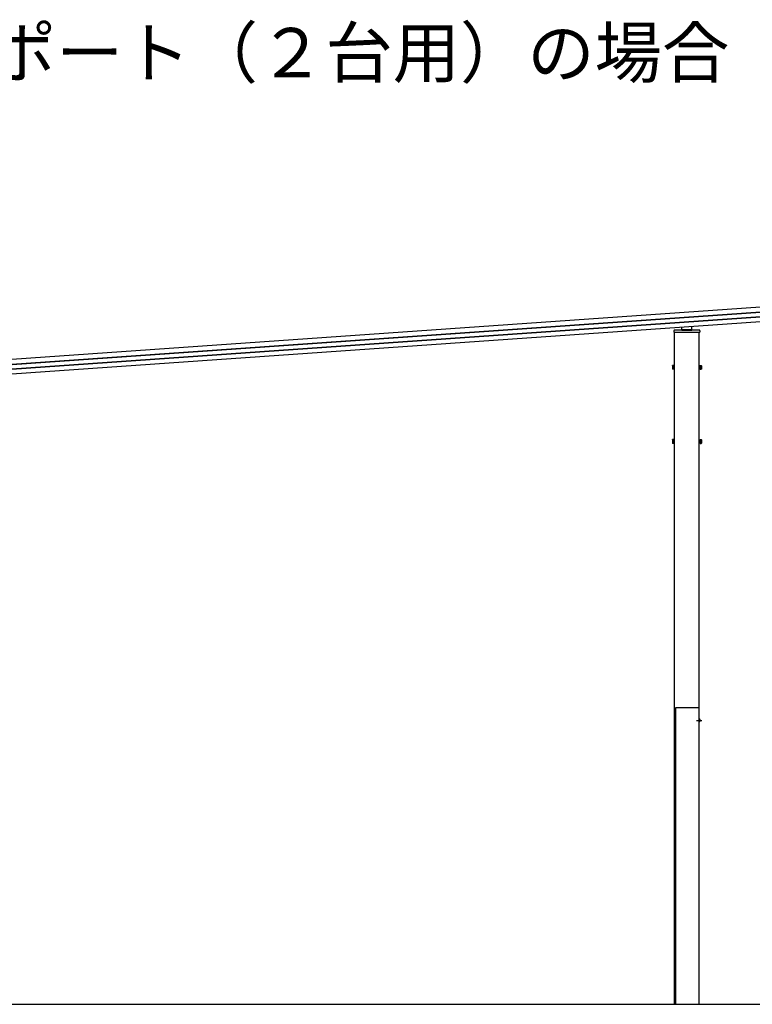
# Model space of a CAD drawing. Extents: x 0 to 55000, y 0 to 40000.
# Drawn here: x 48463 to 51432, y 29300 to 33288 of the extents above; entities that cross this region are included whole.
import ezdxf

# ---------------------------------------------------------------- set-up
doc = ezdxf.new("R2010")
doc.units = 0
doc.linetypes.add('YHIDDEN_1', pattern=[4, 3, -1])
doc.layers.get('0').update_dxf_attribs({"linetype": 'CONTINUOUS'})
doc.layers.add('YKK_A1', color=4, linetype='CONTINUOUS')
doc.layers.add('YKK_Z1', color=7, linetype='CONTINUOUS')
doc.styles.get("Standard").update_dxf_attribs({"font": 'txt.shx', "bigfont": 'bigfont.shx'})

msp = doc.modelspace()

# ---------------------------------------------------------------- linework, layer by layer
at = {"layer": 'YKK_A1'}
for p, q in [((52320.2, 32183.6), (46708.3, 31791.2)), ((46709.6, 31772.3), (52321.6, 32164.7)), ((46709.7, 31770.9), (52321.7, 32163.3)), ((46710.9, 31753.6), (52322.9, 32146)), ((46711, 31752.2), (52323, 32144.6)), ((46712.3, 31733.3), (52324.3, 32125.7)), ((51117.3, 29300), (51117.3, 32021.8)), ((51147.3, 32030.8), (51147.3, 32043.4)), ((51147.3, 32030.8), (51187.3, 32030.8)), ((51187.3, 32030.8), (51187.3, 32046.2)), ((51217.3, 29300), (51217.3, 32021.8)), ((51115.7, 31879.8), (51115.7, 31886.3)), ((51115.7, 31872.2), (51115.7, 31878.8)), ((51218.9, 31879.8), (51218.9, 31886.3)), ((51218.9, 31872.2), (51218.9, 31878.8)), ((51115.7, 31579.8), (51115.7, 31586.3)), ((51218.9, 31579.8), (51218.9, 31586.3)), ((51115.7, 31572.2), (51115.7, 31578.8)), ((51218.9, 31572.2), (51218.9, 31578.8))]:
    msp.add_line(p, q, dxfattribs=at)
at = {"layer": 'YKK_A1', "linetype": 'Continuous'}
for p, q in [((51114.3, 32027.8), (51114.3, 32021.8)), ((51114.3, 32021.8), (51220.3, 32021.8)), ((51217.3, 32030.8), (51117.3, 32030.8)), ((51220.3, 32027.8), (51220.3, 32021.8)), ((51218.3, 30445.8), (51218.3, 30454.2)), ((51219, 30454.7), (51218.8, 30454.7)), ((51219, 30445.3), (51218.8, 30445.3)), ((51220.7, 30450.5), (51220.7, 30449.6)), ((51221.5, 30450.5), (51220.7, 30450.5)), ((51221.5, 30449.5), (51220.7, 30449.6))]:
    msp.add_line(p, q, dxfattribs=at)
at = {"layer": 'YKK_A1', "linetype": 'YHIDDEN_1'}
for p, q in [((51147.3, 32033.3), (51187.3, 32033.3)), ((51216.3, 30500), (51121.3, 30500)), ((51121.3, 30500), (51121.3, 29300)), ((51216.3, 29300), (51216.3, 30500)), ((51205.5, 30450), (51228.2, 30450))]:
    msp.add_line(p, q, dxfattribs=at)
at = {"layer": 'YKK_A1', "linetype": 'Continuous', "lineweight": 30}
for p, q in [((51108.6, 31885.8), (51109.2, 31886.8)), ((51108.6, 31885.8), (51108.6, 31872.8)), ((51108.6, 31872.8), (51109.2, 31871.8)), ((51114.1, 31886.8), (51109.2, 31886.8)), ((51114.1, 31883), (51109.2, 31883)), ((51114.1, 31875.5), (51109.2, 31875.5)), ((51114.1, 31871.8), (51109.2, 31871.8)), ((51114.1, 31886.8), (51114.1, 31871.8)), ((51115.7, 31886.3), (51114.1, 31886.3)), ((51114.1, 31883.3), (51114.1, 31875.3)), ((51114.1, 31879.8), (51115.7, 31879.8)), ((51114.1, 31878.8), (51115.7, 31878.8)), ((51114.1, 31872.2), (51115.7, 31872.2)), ((51117.3, 31887.8), (51115.7, 31887.8)), ((51115.7, 31887.8), (51115.7, 31870.8)), ((51115.7, 31870.8), (51117.3, 31870.8)), ((51117.3, 31870.8), (51117.3, 31887.8)), ((51217.3, 31870.8), (51217.3, 31887.8)), ((51217.3, 31887.8), (51218.9, 31887.8)), ((51218.9, 31870.8), (51217.3, 31870.8)), ((51218.9, 31887.8), (51218.9, 31870.8)), ((51218.9, 31886.3), (51220.5, 31886.3)), ((51220.5, 31879.8), (51218.9, 31879.8)), ((51220.5, 31878.8), (51218.9, 31878.8)), ((51220.5, 31872.2), (51218.9, 31872.2)), ((51220.5, 31886.8), (51225.4, 31886.8)), ((51220.5, 31886.8), (51220.5, 31871.8)), ((51220.5, 31883.3), (51220.5, 31875.3)), ((51220.5, 31883), (51225.4, 31883)), ((51220.5, 31875.5), (51225.4, 31875.5)), ((51220.5, 31871.8), (51225.4, 31871.8)), ((51226, 31885.8), (51225.4, 31886.8)), ((51226, 31872.8), (51225.4, 31871.8)), ((51226, 31885.8), (51226, 31872.8)), ((51108.6, 31585.8), (51109.2, 31586.8)), ((51108.6, 31585.8), (51108.6, 31572.8)), ((51114.1, 31586.8), (51109.2, 31586.8)), ((51114.1, 31583), (51109.2, 31583)), ((51114.1, 31586.8), (51114.1, 31571.8)), ((51115.7, 31586.3), (51114.1, 31586.3)), ((51114.1, 31583.3), (51114.1, 31575.3)), ((51117.3, 31587.8), (51115.7, 31587.8)), ((51115.7, 31587.8), (51115.7, 31570.8)), ((51117.3, 31570.8), (51117.3, 31587.8)), ((51217.3, 31570.8), (51217.3, 31587.8)), ((51217.3, 31587.8), (51218.9, 31587.8)), ((51218.9, 31587.8), (51218.9, 31570.8)), ((51218.9, 31586.3), (51220.5, 31586.3)), ((51220.5, 31586.8), (51225.4, 31586.8)), ((51220.5, 31586.8), (51220.5, 31571.8)), ((51220.5, 31583.3), (51220.5, 31575.3)), ((51220.5, 31583), (51225.4, 31583)), ((51226, 31585.8), (51225.4, 31586.8)), ((51226, 31585.8), (51226, 31572.8)), ((51108.6, 31572.8), (51109.2, 31571.8)), ((51114.1, 31575.5), (51109.2, 31575.5)), ((51114.1, 31571.8), (51109.2, 31571.8)), ((51114.1, 31579.8), (51115.7, 31579.8)), ((51114.1, 31578.8), (51115.7, 31578.8)), ((51114.1, 31572.2), (51115.7, 31572.2)), ((51115.7, 31570.8), (51117.3, 31570.8)), ((51218.9, 31570.8), (51217.3, 31570.8)), ((51220.5, 31579.8), (51218.9, 31579.8)), ((51220.5, 31578.8), (51218.9, 31578.8)), ((51220.5, 31572.2), (51218.9, 31572.2)), ((51220.5, 31575.5), (51225.4, 31575.5)), ((51220.5, 31571.8), (51225.4, 31571.8)), ((51226, 31572.8), (51225.4, 31571.8))]:
    msp.add_line(p, q, dxfattribs=at)
at = {"layer": 'YKK_A1', "linetype": 'Continuous'}
for centre, radius, start, end in [((51117.3, 32027.8), 3, 90, 180), ((51217.3, 32027.8), 3, 0, 90), ((51218.8, 30454.2), 0.5, 90, 180), ((51218.8, 30445.8), 0.5, 180, 270), ((51219, 30453.9), 0.8, 47.7642, 90), ((51219, 30446.1), 0.8, 270, 312.2358), ((51215.5, 30450), 6, 4.828, 47.7642), ((51215.5, 30450), 6, 312.2358, 355.172)]:
    msp.add_arc(centre, radius, start, end, dxfattribs=at)
at = {"layer": 'YKK_A1', "linetype": 'Continuous', "lineweight": 30}
for centre, radius, start, end in [((51111.9, 31884.9), 3.32, 145.6158, 214.3842), ((51121, 31879.3), 12.4, 162.412, 197.588), ((51111.9, 31873.6), 3.32, 145.6158, 214.3842), ((51222.7, 31884.9), 3.32, 325.6158, 34.3842), ((51213.6, 31879.3), 12.4, 342.412, 17.588), ((51222.7, 31873.6), 3.32, 325.6158, 34.3842), ((51111.9, 31584.9), 3.32, 145.6158, 214.3842), ((51121, 31579.3), 12.4, 162.412, 197.588), ((51222.7, 31584.9), 3.32, 325.6158, 34.3842), ((51213.6, 31579.3), 12.4, 342.412, 17.588), ((51111.9, 31573.6), 3.32, 145.6158, 214.3842), ((51222.7, 31573.6), 3.32, 325.6158, 34.3842)]:
    msp.add_arc(centre, radius, start, end, dxfattribs=at)
at = {"layer": 'YKK_Z1'}
for p, q in [((45246.4, 29300), (52336.8, 29300)), ((47917.3, 29300), (51117.3, 29300))]:
    msp.add_line(p, q, dxfattribs=at)

# ---------------------------------------------------------------- texts
msp.add_text('■エフルージュツインポート（２台用）の場合', height=200).set_placement((45609.2, 33053.9))

doc.saveas('drawing.dxf')
